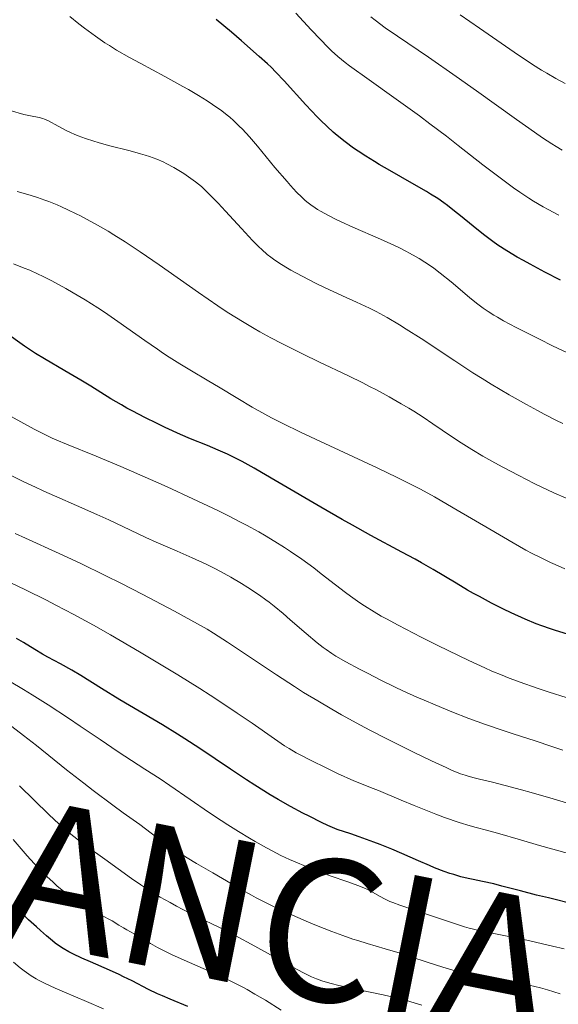
# Model space of a CAD drawing. Units: metres. Extents: x 664788 to 667366, y 4758173 to 4759775.
# Drawn here: x 665358 to 665453, y 4758664 to 4758838 of the extents above; entities that cross this region are included whole.
import ezdxf

# ---------------------------------------------------------------- set-up
doc = ezdxf.new("R2010")
doc.units = ezdxf.units.M
doc.header["$MEASUREMENT"] = 0
for name, color, linetype, lineweight in [('Curva de nivel directora', 30, 'Continuous', 30), ('Curva de nivel intermedia', 30, 'Continuous', 0), ('Texto de Nación', 7, 'Continuous', 0)]:
    doc.layers.add(name, color=color, linetype=linetype, lineweight=lineweight)
doc.styles.add('Style-Arial', font='arial.ttf')

msp = doc.modelspace()

# ---------------------------------------------------------------- linework, layer by layer
at = {"layer": 'Curva de nivel directora', "color": 30, "linetype": 'Continuous', "lineweight": 30, "flags": 128}
for points, elevation in [([(665431.85, 4758806.38), (665430.6, 4758807.17), (665429.88, 4758807.61), (665427.28, 4758809.11), (665423.39, 4758811.32), (665421.56, 4758812.39), (665420.72, 4758812.9), (665419.2, 4758813.85), (665417.86, 4758814.74), (665417.04, 4758815.3), (665415.54, 4758816.41), (665414.14, 4758817.52), (665413.44, 4758818.11), (665412.36, 4758819.08), (665411.22, 4758820.18), (665410.6, 4758820.81), (665408.61, 4758822.93), (665404.78, 4758827.15), (665403.37, 4758828.65), (665402.5, 4758829.52), (665401.88, 4758830.1), (665400.4, 4758831.44), (665397.29, 4758834.16), (665395.51, 4758835.69), (665392.84, 4758837.95)], 1475), ([(665453.46, 4758791.99), (665450.73, 4758793.41), (665448.13, 4758794.81), (665446.95, 4758795.46), (665445.87, 4758796.07), (665444.01, 4758797.19), (665442.46, 4758798.19), (665441.55, 4758798.82), (665439.89, 4758800.06), (665438.1, 4758801.5), (665435.84, 4758803.36), (665434.82, 4758804.2), (665433.55, 4758805.19), (665432.9, 4758805.66), (665431.85, 4758806.38)], 1475), ([(665454.72, 4758729.66), (665452.58, 4758730.3), (665451.7, 4758730.58), (665450.16, 4758731.11), (665449.21, 4758731.47), (665447.23, 4758732.31), (665444.81, 4758733.42), (665443.46, 4758734.07), (665441.35, 4758735.13), (665439.2, 4758736.26), (665438.14, 4758736.84), (665437.1, 4758737.42), (665435.09, 4758738.61), (665431.07, 4758741.02), (665428.97, 4758742.24), (665427.87, 4758742.85), (665425.53, 4758744.12), (665420.08, 4758747.05), (665416.83, 4758748.84), (665415.05, 4758749.85), (665411.29, 4758752.02), (665403.91, 4758756.33), (665400.81, 4758758.13), (665399.52, 4758758.87), (665397.4, 4758760.04), (665395.76, 4758760.89), (665394.84, 4758761.34), (665393.2, 4758762.07), (665391.28, 4758762.86), (665388.29, 4758764.09), (665386.53, 4758764.85), (665383.86, 4758766.07), (665382.44, 4758766.75), (665380.28, 4758767.82), (665378.15, 4758768.93), (665377.13, 4758769.48), (665376.15, 4758770.04), (665374.3, 4758771.13), (665370.78, 4758773.32), (665369, 4758774.41), (665366.21, 4758776.06), (665362.61, 4758778.16), (665361.04, 4758779.12), (665360.34, 4758779.56), (665359.09, 4758780.39), (665355.57, 4758782.89)], 1500), ([(665456, 4758682.05), (665451.34, 4758683.17), (665449.26, 4758683.68), (665446.44, 4758684.42), (665443.17, 4758685.28), (665441.72, 4758685.64), (665439.74, 4758686.06), (665438.07, 4758686.4), (665437.22, 4758686.58), (665435.91, 4758686.91), (665434.67, 4758687.28), (665434.01, 4758687.5), (665432.97, 4758687.86), (665431.3, 4758688.5), (665430.41, 4758688.87), (665428.49, 4758689.69), (665425.55, 4758691), (665423.78, 4758691.75), (665421.74, 4758692.58), (665420.59, 4758693.02), (665418, 4758693.96), (665416.54, 4758694.46), (665414.13, 4758695.25), (665412.49, 4758695.97), (665411.4, 4758696.47), (665409.2, 4758697.56), (665408.1, 4758698.12), (665405.91, 4758699.3), (665403.77, 4758700.53), (665402.36, 4758701.36), (665399.63, 4758703.05), (665398.16, 4758703.99), (665395.33, 4758705.86), (665389.96, 4758709.48), (665387.33, 4758711.21), (665386.01, 4758712.05), (665383.37, 4758713.67), (665375.89, 4758718.1), (665372.66, 4758720.07), (665368.99, 4758722.35), (665367.43, 4758723.29), (665365.41, 4758724.43), (665363.2, 4758725.62), (665362.24, 4758726.15), (665360.89, 4758726.95), (665358.91, 4758728.17), (665357.68, 4758728.89)], 1525), ([(665359.81, 4758679.34), (665358.59, 4758680.54), (665358.02, 4758681.14)], 1550), ([(665387.86, 4758664.08), (665384.72, 4758665.37), (665383.41, 4758665.91), (665382.52, 4758666.3), (665380.91, 4758667.06), (665378.02, 4758668.55), (665376.53, 4758669.29), (665375.73, 4758669.67), (665374.04, 4758670.44), (665370.68, 4758671.9), (665369.2, 4758672.56), (665367.57, 4758673.33), (665366.88, 4758673.69), (665365.91, 4758674.26), (665365.44, 4758674.56), (665364.49, 4758675.24), (665363.99, 4758675.63), (665362.95, 4758676.49), (665361.87, 4758677.43), (665361.17, 4758678.07), (665359.81, 4758679.34)], 1550)]:
    msp.add_lwpolyline(points, dxfattribs=dict(at, elevation=elevation))
at = {"layer": 'Curva de nivel intermedia', "color": 30, "linetype": 'Continuous', "lineweight": 0, "flags": 128}
for points, elevation in [([(665433.38, 4758817.37), (665430.49, 4758819.57), (665428.66, 4758820.94), (665424.93, 4758823.63), (665418.93, 4758827.87), (665417.12, 4758829.19), (665416.31, 4758829.8), (665415.57, 4758830.37), (665414.28, 4758831.43), (665413.17, 4758832.41), (665412.49, 4758833.06), (665411.19, 4758834.4), (665409.59, 4758836.12), (665406.87, 4758839.05)], 1470), ([(665379.44, 4758830.23), (665377.55, 4758831.26), (665375.29, 4758832.56), (665374.04, 4758833.33), (665373.24, 4758833.85), (665371.58, 4758835.01), (665369.67, 4758836.41), (665368.64, 4758837.2), (665367.07, 4758838.47)], 1480), ([(665453.75, 4758814.93), (665452.7, 4758815.56), (665451.95, 4758816.03), (665450.3, 4758817.12), (665448.9, 4758818.08), (665445.74, 4758820.3), (665438.66, 4758825.38), (665435.1, 4758827.9), (665430.21, 4758831.28), (665424.78, 4758834.98), (665422.62, 4758836.5), (665420.85, 4758837.81), (665420.09, 4758838.42)], 1465), ([(665454.28, 4758826.67), (665452.65, 4758827.55), (665451.04, 4758828.48), (665450.15, 4758829.03), (665448.56, 4758830.04), (665445.34, 4758832.18), (665439.2, 4758836.39), (665435.83, 4758838.74)], 1460), ([(665455.46, 4758778.84), (665452.08, 4758780.46), (665449.77, 4758781.6), (665445.64, 4758783.7), (665443.44, 4758784.88), (665442.35, 4758785.49), (665441.74, 4758785.85), (665440.73, 4758786.49), (665439.83, 4758787.1), (665439.39, 4758787.42), (665438.68, 4758787.95), (665437.46, 4758788.94), (665434.2, 4758791.72), (665432.31, 4758793.24), (665431.15, 4758794.11), (665430.55, 4758794.54), (665429.6, 4758795.17), (665428.58, 4758795.81), (665428.04, 4758796.13), (665426.86, 4758796.78), (665426.23, 4758797.12), (665425.22, 4758797.63), (665424.12, 4758798.16), (665421.75, 4758799.25), (665416.93, 4758801.37), (665414.85, 4758802.3), (665413.96, 4758802.72), (665412.47, 4758803.45), (665411.3, 4758804.09), (665410.65, 4758804.49), (665410.25, 4758804.75), (665409.52, 4758805.27), (665408.81, 4758805.82), (665408.46, 4758806.12), (665407.9, 4758806.62), (665406.99, 4758807.53), (665405.92, 4758808.68), (665405.31, 4758809.37), (665403.18, 4758811.89), (665400.09, 4758815.6), (665398.68, 4758817.24), (665397.46, 4758818.59), (665396.91, 4758819.16), (665395.88, 4758820.15), (665395.22, 4758820.74), (665394.76, 4758821.11), (665393.81, 4758821.83), (665392.18, 4758822.98), (665391.25, 4758823.59), (665389.7, 4758824.55), (665387.94, 4758825.59), (665386.98, 4758826.14), (665383.78, 4758827.9), (665379.44, 4758830.23)], 1480), ([(665394.46, 4758804.18), (665393.18, 4758805.56), (665391.62, 4758807.18), (665390.76, 4758808.01), (665390.23, 4758808.49), (665389.2, 4758809.34), (665387.98, 4758810.23), (665387.12, 4758810.8), (665386.54, 4758811.17), (665385.36, 4758811.87), (665384.15, 4758812.53), (665383.49, 4758812.85), (665382.39, 4758813.32), (665381.09, 4758813.8), (665380.34, 4758814.04), (665379.52, 4758814.28), (665377.71, 4758814.78), (665373.87, 4758815.77), (665372.08, 4758816.26), (665371.27, 4758816.49), (665369.82, 4758816.96), (665368.56, 4758817.43), (665367.8, 4758817.75), (665367.32, 4758817.96), (665366.41, 4758818.4), (665364.99, 4758819.16), (665363.32, 4758820.06), (665362.61, 4758820.38), (665362.29, 4758820.5), (665361.67, 4758820.66), (665360.11, 4758820.96), (665358.96, 4758821.23), (665356.58, 4758821.9)], 1485), ([(665453.19, 4758803.47), (665451.31, 4758804.46), (665450.42, 4758804.96), (665448.73, 4758805.95), (665447.91, 4758806.46), (665446.3, 4758807.52), (665445.2, 4758808.29), (665442.83, 4758810.03), (665439.79, 4758812.36), (665435.47, 4758815.74), (665433.38, 4758817.37)], 1470), ([(665374.79, 4758800.02), (665373.81, 4758800.62), (665371.91, 4758801.73), (665370.1, 4758802.73), (665368.94, 4758803.34), (665368.19, 4758803.72), (665366.74, 4758804.42), (665365.57, 4758804.95), (665364.82, 4758805.27), (665363.37, 4758805.85), (665362.68, 4758806.11), (665361.35, 4758806.58), (665360.1, 4758806.98), (665357.8, 4758807.64)], 1490), ([(665453.86, 4758766.77), (665452.78, 4758767.3), (665450.61, 4758768.42), (665449.42, 4758769.05), (665447.51, 4758770.09), (665444.46, 4758771.81), (665441.28, 4758773.7), (665439.66, 4758774.69), (665438.05, 4758775.71), (665434.87, 4758777.78), (665428.93, 4758781.72), (665426.32, 4758783.41), (665425.13, 4758784.15), (665422.96, 4758785.42), (665421.02, 4758786.47), (665419.82, 4758787.08), (665417.56, 4758788.16), (665415.1, 4758789.27), (665411.89, 4758790.73), (665410.31, 4758791.5), (665407.97, 4758792.7), (665406, 4758793.79), (665405.1, 4758794.32), (665403.86, 4758795.09), (665402.91, 4758795.73), (665402.47, 4758796.05), (665401.83, 4758796.55), (665400.88, 4758797.39), (665400.37, 4758797.86), (665399.26, 4758798.98), (665397.28, 4758801.09), (665394.46, 4758804.18)], 1485), ([(665454.48, 4758753.62), (665452.3, 4758754.57), (665450.21, 4758755.54), (665448.84, 4758756.2), (665446.11, 4758757.59), (665443.3, 4758759.07), (665441.89, 4758759.84), (665439.82, 4758761.01), (665437.84, 4758762.19), (665436.9, 4758762.76), (665436, 4758763.34), (665434.29, 4758764.47), (665431, 4758766.71), (665429.28, 4758767.86), (665427.63, 4758768.91), (665426.77, 4758769.44), (665425.43, 4758770.25), (665423.3, 4758771.47), (665421.04, 4758772.7), (665419.86, 4758773.31), (665418.66, 4758773.92), (665416.16, 4758775.15), (665410.89, 4758777.65), (665408.15, 4758778.97), (665405.67, 4758780.2), (665404.41, 4758780.84), (665402.49, 4758781.85), (665400.52, 4758782.93), (665399.52, 4758783.5), (665397.46, 4758784.72), (665396.41, 4758785.37), (665394.8, 4758786.4), (665393.14, 4758787.49), (665389.72, 4758789.83), (665382.81, 4758794.71), (665379.47, 4758797.01), (665377.86, 4758798.08), (665376.82, 4758798.75), (665374.79, 4758800.02)], 1490), ([(665399.2, 4758769.64), (665396.67, 4758771.15), (665393.23, 4758773.23), (665391.54, 4758774.25), (665388.2, 4758776.21), (665386.45, 4758777.27), (665384.58, 4758778.46), (665383.58, 4758779.12), (665382.52, 4758779.84), (665380.28, 4758781.41), (665375.54, 4758784.76), (665373.17, 4758786.38), (665372.01, 4758787.14), (665369.78, 4758788.54), (665367.66, 4758789.8), (665366.33, 4758790.55), (665363.88, 4758791.87), (665362.24, 4758792.7), (665361.47, 4758793.08), (665360, 4758793.75), (665359.04, 4758794.15), (665357.12, 4758794.9)], 1495), ([(665454.47, 4758718.52), (665451.45, 4758719.45), (665449.56, 4758720.08), (665446.2, 4758721.26), (665444.13, 4758722.04), (665443.2, 4758722.41), (665441.4, 4758723.16), (665440.17, 4758723.71), (665437.35, 4758725.02), (665431.89, 4758727.68), (665428.95, 4758729.15), (665424.86, 4758731.25), (665422.83, 4758732.34), (665421.92, 4758732.85), (665420.67, 4758733.57), (665418.94, 4758734.64), (665418.12, 4758735.19), (665416.48, 4758736.35), (665415.63, 4758736.98), (665413.87, 4758738.34), (665411.35, 4758740.3), (665410.01, 4758741.32), (665407.91, 4758742.87), (665405.92, 4758744.24), (665404.86, 4758744.94), (665403.17, 4758746), (665401.32, 4758747.1), (665400.32, 4758747.66), (665398.17, 4758748.84), (665397, 4758749.45), (665395.13, 4758750.41), (665393.11, 4758751.41), (665388.74, 4758753.5), (665384.22, 4758755.58), (665381.29, 4758756.9), (665376.05, 4758759.2), (665371.69, 4758761.03), (665366.46, 4758763.11), (665364.77, 4758763.81), (665363.97, 4758764.17), (665362.75, 4758764.75), (665360.77, 4758765.76), (665353.68, 4758769.66)], 1505), ([(665454.24, 4758741.16), (665452.52, 4758741.91), (665451.69, 4758742.29), (665450.07, 4758743.07), (665448.46, 4758743.89), (665447.38, 4758744.47), (665445.13, 4758745.72), (665441.01, 4758748.13), (665435.28, 4758751.52), (665432.55, 4758753.1), (665431.26, 4758753.83), (665428.79, 4758755.18), (665426.36, 4758756.44), (665424.72, 4758757.27), (665421.18, 4758758.98), (665407.81, 4758765.19), (665404.44, 4758766.83), (665402.56, 4758767.79), (665401.41, 4758768.4), (665399.2, 4758769.64)], 1495), ([(665453.91, 4758709.23), (665451.95, 4758709.88), (665449.03, 4758710.83), (665445.15, 4758712.09), (665443.2, 4758712.74), (665440.27, 4758713.75), (665438.79, 4758714.28), (665437.31, 4758714.82), (665434.34, 4758715.97), (665431.4, 4758717.18), (665429.46, 4758718), (665428.2, 4758718.56), (665425.73, 4758719.68), (665424.38, 4758720.32), (665421.82, 4758721.56), (665419.48, 4758722.75), (665418.07, 4758723.49), (665415.69, 4758724.78), (665413.91, 4758725.79), (665413.18, 4758726.25), (665412.18, 4758726.93), (665411.68, 4758727.3), (665410.6, 4758728.15), (665408.66, 4758729.78), (665405.87, 4758732.19), (665404.61, 4758733.28), (665403.05, 4758734.57), (665402.16, 4758735.27), (665401.6, 4758735.69), (665400.44, 4758736.52), (665398.42, 4758737.85), (665397.27, 4758738.57), (665395.4, 4758739.67), (665393.57, 4758740.68), (665392.61, 4758741.19), (665391.08, 4758741.96), (665388.63, 4758743.12), (665385.97, 4758744.28), (665382.27, 4758745.87), (665380.44, 4758746.69), (665377.74, 4758747.96), (665373.95, 4758749.78), (665371.83, 4758750.76), (665368.26, 4758752.32), (665364.79, 4758753.83), (665362.99, 4758754.63), (665360.25, 4758755.9), (665358.86, 4758756.57), (665355.8, 4758758.1)], 1510), ([(665461.23, 4758697.92), (665452.16, 4758700.62), (665448.28, 4758701.75), (665446.59, 4758702.22), (665443.74, 4758702.98), (665441.48, 4758703.55), (665439.18, 4758704.1), (665438.27, 4758704.32), (665437.2, 4758704.61), (665436.68, 4758704.78), (665435.84, 4758705.07), (665434.3, 4758705.71), (665433.32, 4758706.15), (665430.76, 4758707.34), (665427.7, 4758708.8), (665425.92, 4758709.67), (665423.01, 4758711.13), (665419.87, 4758712.76), (665418.24, 4758713.62), (665414.91, 4758715.45), (665413.23, 4758716.41), (665410.72, 4758717.88), (665408.24, 4758719.4), (665406.61, 4758720.43), (665403.44, 4758722.49), (665394.84, 4758728.24), (665392.38, 4758729.84), (665391.24, 4758730.55), (665385.47, 4758733.69), (665382.03, 4758735.52), (665379.9, 4758736.63), (665376.03, 4758738.62), (665373.43, 4758739.93), (665368.91, 4758742.13), (665365.16, 4758743.88), (665359.28, 4758746.54), (665357.41, 4758747.4)], 1515), ([(665396.55, 4758715.76), (665393.49, 4758717.8), (665391.79, 4758718.9), (665389.97, 4758720.07), (665386.07, 4758722.49), (665382, 4758724.95), (665379.31, 4758726.56), (665374.24, 4758729.52), (665371.25, 4758731.22), (665369.83, 4758732), (665367.76, 4758733.12), (665364.6, 4758734.78), (665362.94, 4758735.62), (665359.26, 4758737.44), (665352.7, 4758740.6)], 1520), ([(665454.09, 4758674.19), (665452.04, 4758674.68), (665448.3, 4758675.55), (665446.49, 4758675.95), (665443.47, 4758676.58), (665439.12, 4758677.47), (665437.4, 4758677.87), (665436.58, 4758678.09), (665434.96, 4758678.59), (665433.37, 4758679.12), (665431.29, 4758679.85), (665430.25, 4758680.21), (665427.96, 4758680.97), (665425.16, 4758681.9), (665423.96, 4758682.35), (665423.43, 4758682.57), (665422.5, 4758683.01), (665421.7, 4758683.44), (665420.35, 4758684.21), (665419.47, 4758684.67), (665418.95, 4758684.91), (665417.98, 4758685.3), (665415.84, 4758686.08), (665413.06, 4758687.04), (665411.4, 4758687.64), (665409.6, 4758688.32), (665408.66, 4758688.7), (665406.72, 4758689.52), (665405.73, 4758689.96), (665404.22, 4758690.68), (665402.71, 4758691.45), (665401.69, 4758691.99), (665399.69, 4758693.12), (665398.7, 4758693.7), (665396.76, 4758694.88), (665394.89, 4758696.06), (665393.7, 4758696.83), (665391.48, 4758698.31), (665388.27, 4758700.5), (665384.67, 4758702.99), (665382.97, 4758704.14), (665380.28, 4758705.89), (665375.59, 4758708.94), (665372.41, 4758711.07), (665368.9, 4758713.45), (665366.83, 4758714.83), (665363.22, 4758717.18), (665360.42, 4758718.94), (665358.9, 4758719.88), (665356.43, 4758721.37)], 1530), ([(665456.98, 4758690.4), (665452.12, 4758691.76), (665449.75, 4758692.42), (665446.45, 4758693.39), (665442.4, 4758694.57), (665440.43, 4758695.1), (665438.6, 4758695.58), (665437.54, 4758695.87), (665435.6, 4758696.49), (665433.06, 4758697.38), (665431.51, 4758697.96), (665427.71, 4758699.47), (665425.42, 4758700.42), (665421.41, 4758702.12), (665420, 4758702.64), (665419.04, 4758703.02), (665417.09, 4758703.84), (665414.23, 4758705.13), (665412.43, 4758705.98), (665409.35, 4758707.51), (665407.64, 4758708.39), (665406.93, 4758708.77), (665405.68, 4758709.5), (665404.88, 4758710), (665403.08, 4758711.22), (665399.16, 4758713.97), (665396.55, 4758715.76)], 1520), ([(665446.97, 4758668.04), (665445.93, 4758668.23), (665443.77, 4758668.58), (665440.74, 4758669.06), (665439.15, 4758669.34), (665437.51, 4758669.68), (665436.66, 4758669.88), (665435.38, 4758670.21), (665434.51, 4758670.45), (665432.75, 4758670.97), (665430.16, 4758671.8), (665426.91, 4758672.89), (665425.45, 4758673.37), (665424.44, 4758673.69), (665422.62, 4758674.24), (665419.4, 4758675.16), (665417.78, 4758675.66), (665416.92, 4758675.94), (665415.12, 4758676.56), (665413.2, 4758677.27), (665410.51, 4758678.34), (665409.11, 4758678.92), (665406.27, 4758680.14), (665404.86, 4758680.78), (665402.79, 4758681.75), (665400.83, 4758682.72), (665399.9, 4758683.2), (665399.03, 4758683.67), (665397.37, 4758684.59), (665392.24, 4758687.58), (665389.38, 4758689.24), (665387.71, 4758690.25), (665385.84, 4758691.45), (665384.81, 4758692.14), (665382.58, 4758693.71), (665381.36, 4758694.6), (665379.4, 4758696.1), (665376.47, 4758698.17), (665374.62, 4758699.52), (665371.15, 4758702.12), (665369.53, 4758703.38), (665366.49, 4758705.77), (665361.2, 4758710.01), (665358.92, 4758711.82), (665356.83, 4758713.39)], 1535), ([(665429.05, 4758664.31), (665426.33, 4758665.1), (665424.96, 4758665.45), (665422.24, 4758666.1), (665419.65, 4758666.65), (665416.59, 4758667.28), (665415.3, 4758667.55), (665414.46, 4758667.74), (665413.09, 4758668.08), (665412.03, 4758668.38), (665411.46, 4758668.57), (665410.52, 4758668.92), (665409.65, 4758669.29), (665409.15, 4758669.52), (665408.23, 4758669.98), (665406.21, 4758671.07), (665399.67, 4758674.71), (665396.18, 4758676.59), (665395.12, 4758677.14), (665393.18, 4758678.1), (665389.75, 4758679.76), (665388.1, 4758680.56), (665385.86, 4758681.73), (665384.71, 4758682.35), (665382.99, 4758683.34), (665381.28, 4758684.38), (665380.43, 4758684.92), (665379.59, 4758685.48), (665377.94, 4758686.61), (665373.2, 4758690), (665370.15, 4758692.16), (665368.59, 4758693.34), (665366.95, 4758694.66), (665366.09, 4758695.39), (665365.2, 4758696.18), (665363.37, 4758697.9), (665358.2, 4758702.94)], 1540), ([(665366.02, 4758684.29), (665364.78, 4758685.34), (665364.1, 4758685.94), (665363.03, 4758686.94), (665361.91, 4758688.05), (665361.34, 4758688.64), (665360.76, 4758689.27), (665359.57, 4758690.6), (665357.06, 4758693.45)], 1545), ([(665404.3, 4758663.39), (665401.51, 4758665.16), (665399.67, 4758666.25), (665398.27, 4758667.04), (665397.53, 4758667.44), (665396.34, 4758668.05), (665395.09, 4758668.67), (665392.43, 4758669.9), (665387.21, 4758672.21), (665384.98, 4758673.21), (665384.05, 4758673.66), (665382.49, 4758674.46), (665381.29, 4758675.14), (665379.53, 4758676.22), (665378.42, 4758676.86), (665377.11, 4758677.58), (665376.52, 4758677.91), (665375.71, 4758678.4), (665374.54, 4758679.12), (665373.82, 4758679.52), (665372.51, 4758680.21), (665370.58, 4758681.22), (665369.65, 4758681.73), (665369.22, 4758681.98), (665368.41, 4758682.49), (665367.64, 4758683.03), (665367.12, 4758683.41), (665366.02, 4758684.29)], 1545), ([(665359, 4758670.33), (665358.33, 4758670.85), (665357.15, 4758671.85)], 1555), ([(665372.99, 4758663.66), (665370.01, 4758664.95), (665366.12, 4758666.59), (665364.47, 4758667.29), (665362.59, 4758668.16), (665361.66, 4758668.63), (665361.14, 4758668.92), (665360.24, 4758669.46), (665359.42, 4758670.02), (665359, 4758670.33)], 1555), ([(665453.42, 4758666.31), (665451.16, 4758666.99), (665449.93, 4758667.33), (665447.98, 4758667.82), (665446.97, 4758668.04)], 1535)]:
    msp.add_lwpolyline(points, dxfattribs=dict(at, elevation=elevation))

# ---------------------------------------------------------------- texts
at = {"layer": 'Texto de Nación', "color": 7, "linetype": 'Continuous', "lineweight": 0, "style": 'Style-Arial'}
msp.add_text('FRANCIA', height=25, rotation=348.6833, dxfattribs=at).set_placement((665313.99, 4758684.51, 1570.01))

doc.saveas('drawing.dxf')
